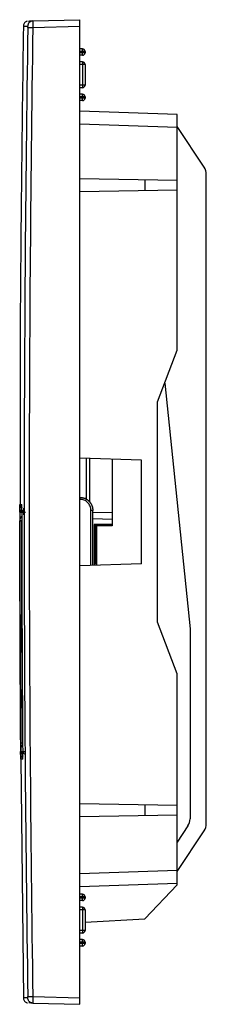
# Paper-space layout '_Right' of a CAD drawing. Units: millimetres. Extents: x 1 to 30, y -76 to 76.
import ezdxf

# ---------------------------------------------------------------- set-up
doc = ezdxf.new("R2010")
doc.units = ezdxf.units.MM

psp = doc.layouts.new('_Right')

# ---------------------------------------------------------------- linework, layer by layer
at = {"color": 7, "linetype": 'Continuous', "lineweight": 25}
for p, q in [((10, -76), (10, 76)), ((2.75, 75.81), (10, 76)), ((2.75, 75.81), (2.75, 75.77)), ((2.75, 74.81), (10, 75)), ((10.4, 71.5), (10, 71.5)), ((10.4, 70.5), (10.4, 71.5)), ((10.8, 71.1), (10, 71.1)), ((10.8, 70.9), (10, 70.9)), ((10.4, 70.5), (10, 70.5)), ((10.8, 71.1), (10.8, 70.9)), ((10.4, 69.5), (10, 69.5)), ((10.8, 69.1), (10, 69.1)), ((10.4, 69.5), (10.4, 65.5)), ((10.8, 69.1), (10.8, 65.9)), ((10.8, 65.9), (10, 65.9)), ((10.4, 65.5), (10, 65.5)), ((10.4, 64.5), (10, 64.5)), ((10.8, 64.1), (10, 64.1)), ((10.8, 63.9), (10, 63.9)), ((10.4, 63.5), (10.4, 64.5)), ((10.8, 64.1), (10.8, 63.9)), ((10.4, 63.5), (10, 63.5)), ((25, 61.35), (10, 61.88)), ((25, 25), (25, 61.35)), ((25, 59.36), (10, 59.88)), ((29.17, 53.22), (25, 59.5)), ((29.5, -48.11), (29.5, 52.11)), ((10, 51.5), (25, 51.24)), ((20.01, 51.33), (20.01, 49.67)), ((10, 49.5), (25, 49.76)), ((22, 17), (25, 25)), ((23.09, 19.9), (27, -18.04)), ((22, -17), (22, 17)), ((19.5, 8), (10, 8.33)), ((10.97, 8.3), (10.97, 2.06)), ((11.5, 8.28), (11.5, 1.57)), ((15, 8.16), (15, -2.13)), ((19.5, -8), (19.5, 8)), ((10.02, 1.95), (10, 1.95)), ((10.97, 2.06), (10.84, 2.06)), ((0.73, 1.17), (0.73, 1.17)), ((0.75, 1.17), (1.04, 1.17)), ((0.81, 0.92), (0.82, 0.89)), ((0.87, 0.78), (0.94, 0.72)), ((0.93, 0.72), (1.1, 0.62)), ((1.33, 0.57), (1.33, 0.57)), ((1.33, 0.57), (1.33, 0.53)), ((1.34, 0.53), (1.34, 0.57)), ((11.7, -8.27), (11.7, 0.25)), ((12, -8.26), (12, 0.25)), ((0.73, -0.03), (0.78, -0.03)), ((1.09, -0.03), (1.64, -0.03)), ((1.34, -0.44), (1.34, -0.03)), ((12, -0.01), (15, -0.09)), ((12, -1.01), (15, -1.09)), ((12.19, -1.93), (12.19, -8.26)), ((15, -1.93), (12.19, -1.93)), ((12.4, -8.01), (12.4, -1.93)), ((15, -2.13), (12.4, -2.13)), ((12.61, -8.24), (12.61, -2.13)), ((12.56, -3.06), (12.4, -3.07)), ((12.56, -3.06), (12.56, -8.24)), ((19.5, -8), (10, -8.33)), ((25, -25), (22, -17)), ((27, -18.04), (27, -47.36)), ((25, -57.56), (25, -25)), ((0.87, -36.98), (0.91, -36.98)), ((0.88, -36.98), (0.92, -36.98)), ((0.88, -38.13), (0.87, -38.18)), ((0.88, -38.18), (0.87, -38.18)), ((1.19, -38.18), (0.89, -38.18)), ((0.92, -38.18), (1.29, -75.01)), ((10, -45), (25, -45.26)), ((20.01, -45.17), (20.01, -46.83)), ((10, -47), (25, -46.74)), ((26.67, -48.46), (25, -50.98)), ((25, -55.5), (29.17, -49.22)), ((25, -55.36), (10, -55.88)), ((25, -57.35), (10, -57.88)), ((20.01, -62.83), (25, -57.56)), ((10.4, -59), (10, -59)), ((10.4, -60), (10.4, -59)), ((10.8, -59.4), (10, -59.4)), ((10.8, -59.6), (10, -59.6)), ((10.4, -60), (10, -60)), ((10.8, -59.4), (10.8, -59.6)), ((10.4, -61), (10, -61)), ((10.8, -61.4), (10, -61.4)), ((10.4, -61), (10.4, -65)), ((10.8, -61.4), (10.8, -64.6)), ((10.8, -63.31), (20.01, -62.83)), ((10.8, -64.6), (10, -64.6)), ((10.4, -65), (10, -65)), ((10.4, -66), (10, -66)), ((10.8, -66.4), (10, -66.4)), ((10.8, -66.6), (10, -66.6)), ((10.4, -67), (10.4, -66)), ((10.8, -66.4), (10.8, -66.6)), ((10.4, -67), (10, -67)), ((2.75, -74.81), (10, -75)), ((2.75, -75.77), (2.75, -75.81)), ((2.75, -75.81), (10, -76))]:
    psp.add_line(p, q, dxfattribs=at)
for centre, radius, start, end in [((10.4, 71.1), 0.4, 360, 90), ((10.4, 70.9), 0.4, 270, 0), ((10.4, 69.1), 0.4, 360, 90), ((10.4, 65.9), 0.4, 270, 0), ((10.4, 64.1), 0.4, 360, 90), ((10.4, 63.9), 0.4, 270, 0), ((27.5, 52.11), 2, 0, 33.5573), ((1.75, -1.34), 1, 134.6037, 180.0154), ((-5.66, -2.93), 18.22, 359.5663, 2.5028), ((12.5, -8.5), 0.5, 101.4648, 127.979), ((1.88, -35.66), 1, 180.4086, 225.8202), ((25, -47.36), 2, 326.4427, 0), ((27.5, -48.11), 2, 326.4427, 360), ((10.4, -59.4), 0.4, 0, 90), ((10.4, -59.6), 0.4, 270, 0), ((10.4, -61.4), 0.4, 0, 90), ((10.4, -64.6), 0.4, 270, 0), ((10.4, -66.4), 0.4, 360, 90), ((10.4, -66.6), 0.4, 270, 0)]:
    psp.add_arc(centre, radius, start, end, dxfattribs=at)
for points, knots in [([(1.29, 75.01), (1.07, 58.44), (0.74, 33.83), (0.78, 9.22), (0.79, 1.17)], [0, 0, 0, 0, 0.673131, 1, 1, 1, 1]), ([(1.78, 75.73), (1.71, 75.69), (1.56, 75.62), (1.4, 75.43), (1.3, 75.21), (1.29, 75.06), (1.29, 74.98)], [0, 0, 0, 0, 0.255942, 0.515483, 0.766763, 1, 1, 1, 1]), ([(1.36, 75.01), (1.35, 75.01), (1.3, 75.01), (1.7, 75.01), (1.97, 75.01)], [0, 0, 0, 0, 0.333634, 1, 1, 1, 1]), ([(1.89, 75.77), (1.89, 75.77), (1.87, 75.76), (1.83, 75.75), (1.8, 75.74), (1.78, 75.73)], [0, 0, 0, 0, 0.136711, 0.534201, 1, 1, 1, 1]), ([(2.29, 75.63), (2.26, 75.61), (2.14, 75.54), (2.01, 75.32), (1.98, 75.12), (1.97, 75.02)], [0, 0, 0, 0, 0.149809, 0.590902, 1, 1, 1, 1]), ([(1.97, 74.82), (1.97, 74.87), (1.97, 74.93), (1.97, 75), (1.97, 75.02), (1.97, 75.02)], [0, 0, 0, 0, 0.5, 0.5, 1, 1, 1, 1]), ([(1.97, 74.82), (1.97, 74.82), (1.99, 74.82), (2.07, 74.82), (2.13, 74.82), (2.28, 74.82), (2.37, 74.82), (2.56, 74.81), (2.66, 74.81), (2.75, 74.81)], [0, 0, 0, 0, 0.25, 0.25, 0.5, 0.5, 0.75, 0.75, 1, 1, 1, 1]), ([(2.08, 75.79), (2.08, 75.79), (2.04, 75.79), (2.25, 75.8), (2.58, 75.81), (2.75, 75.81)], [0, 0, 0, 0, 0.034078, 0.517113, 1, 1, 1, 1]), ([(2.76, 75.79), (2.68, 75.79), (2.54, 75.78), (2.38, 75.71), (2.3, 75.66), (2.26, 75.63)], [0, 0, 0, 0, 0.484933, 0.740579, 1, 1, 1, 1]), ([(2.75, 75.81), (2.65, 75.8), (2.48, 75.78), (2.35, 75.68), (2.29, 75.63)], [0, 0, 0, 0, 0.584221, 1, 1, 1, 1]), ([(2.75, 75.77), (2.75, 75.76), (2.74, 75.74), (2.74, 75.53), (2.74, 75.21), (2.75, 74.94), (2.75, 74.81)], [0, 0, 0, 0, 0.146752, 0.429697, 0.714112, 1, 1, 1, 1]), ([(10.02, 2.25), (10.02, 2.25), (10.02, 2.22), (10.02, 2.11), (10.02, 2.03), (10.02, 1.95)], [0, 0, 0, 0, 0.5, 0.5, 1, 1, 1, 1]), ([(10.02, 2.25), (10.06, 2.25), (10.16, 2.25), (10.29, 2.23), (10.43, 2.21), (10.56, 2.18), (10.68, 2.14), (10.8, 2.09), (10.92, 2.03), (11.03, 1.97), (11.13, 1.91), (11.23, 1.83), (11.32, 1.76), (11.41, 1.68), (11.49, 1.6), (11.56, 1.51), (11.63, 1.42), (11.69, 1.33), (11.74, 1.24), (11.79, 1.15), (11.83, 1.06), (11.87, 0.96), (11.9, 0.87), (11.93, 0.78), (11.95, 0.69), (11.97, 0.6), (11.98, 0.51), (11.99, 0.42), (12, 0.34), (12, 0.28), (12, 0.25), (12, 0.25)], [0, 0, 0, 0, 0.044913, 0.089134, 0.132653, 0.175478, 0.217617, 0.259071, 0.299846, 0.339947, 0.379376, 0.418131, 0.45621, 0.493609, 0.530328, 0.566369, 0.601733, 0.63642, 0.670429, 0.703757, 0.736403, 0.768367, 0.799651, 0.830258, 0.860189, 0.889445, 0.918027, 0.945937, 0.973175, 0.999743, 1, 1, 1, 1]), ([(11.7, 0.25), (11.7, 0.48), (11.66, 0.7), (11.49, 1.11), (11.36, 1.3), (11.05, 1.61), (10.86, 1.74), (10.46, 1.91), (10.24, 1.95), (10.02, 1.95)], [0, 0, 0, 0, 0.25, 0.25, 0.5, 0.5, 0.75, 0.75, 1, 1, 1, 1]), ([(0.73, 1.18), (0.73, 1.14), (0.73, 1.07), (0.76, 0.96), (0.82, 0.85), (0.87, 0.78), (0.9, 0.75)], [0, 0, 0, 0, 0.233367, 0.48038, 0.737487, 1, 1, 1, 1]), ([(0.73, -0.03), (0.73, 0.01), (0.73, 0.09), (0.73, 0.2), (0.73, 0.31), (0.73, 0.46), (0.73, 0.63), (0.73, 0.82), (0.73, 0.97), (0.73, 1.09), (0.73, 1.16), (0.73, 1.17), (0.73, 1.17)], [0, 0, 0, 0, 0.060527, 0.120348, 0.180008, 0.24006, 0.368089, 0.493818, 0.619612, 0.746815, 0.872646, 1, 1, 1, 1]), ([(0.73, 1.17), (0.74, 1.1), (0.75, 0.98), (0.83, 0.84), (0.9, 0.75), (1, 0.67), (1.07, 0.64), (1.1, 0.62)], [0, 0, 0, 0, 0.319289, 0.491018, 0.666341, 0.841656, 1, 1, 1, 1]), ([(0.75, 1.17), (0.75, 1.17), (0.75, 1.17), (0.75, 1.15), (0.75, 1.12), (0.75, 1.07), (0.75, 0.98), (0.75, 0.83), (0.75, 0.65), (0.75, 0.44), (0.75, 0.21), (0.75, 0.05), (0.75, -0.03)], [0, 0, 0, 0, 0.0632741, 0.1255489, 0.187416, 0.249479, 0.3751627, 0.4997126, 0.6240168, 0.7494885, 0.8746885, 1, 1, 1, 1]), ([(1.12, 0.62), (1.01, 0.66), (0.91, 0.74), (0.78, 0.95), (0.75, 1.07), (0.75, 1.17)], [0, 0, 0, 0, 0.5, 0.5, 1, 1, 1, 1]), ([(0.75, 1.14), (0.75, 1.1), (0.75, 1.06), (0.78, 0.99), (0.79, 0.97)], [0, 0, 0, 0, 0.700698, 1, 1, 1, 1]), ([(1, 0.35), (0.95, 0.31), (0.85, 0.21), (0.8, 0.05), (0.78, -0.04)], [0, 0, 0, 0, 0.461737, 1, 1, 1, 1]), ([(1.01, 0.35), (0.96, 0.31), (0.86, 0.21), (0.81, 0.05), (0.79, -0.04)], [0, 0, 0, 0, 0.460826, 1, 1, 1, 1]), ([(1.05, -0.03), (1.05, 0.01), (1.05, 0.08), (1.05, 0.2), (1.05, 0.31), (1.05, 0.45), (1.05, 0.63), (1.05, 0.82), (1.04, 0.97), (1.04, 1.08), (1.04, 1.16), (1.04, 1.17), (1.04, 1.17)], [0, 0, 0, 0, 0.060518, 0.120329, 0.17998, 0.240023, 0.368064, 0.493801, 0.619603, 0.746814, 0.872646, 1, 1, 1, 1]), ([(1.31, 0.35), (1.26, 0.3), (1.16, 0.21), (1.11, 0.05), (1.09, -0.04)], [0, 0, 0, 0, 0.462507, 1, 1, 1, 1]), ([(1.34, -0.03), (1.34, 0.05), (1.34, 0.21), (1.34, 0.4), (1.34, 0.51), (1.34, 0.53), (1.34, 0.53)], [0, 0, 0, 0, 0.333188, 0.666385, 0.999598, 1, 1, 1, 1]), ([(12, 0.25), (12, 0.25), (11.97, 0.25), (11.85, 0.25), (11.77, 0.25), (11.7, 0.25)], [0, 0, 0, 0, 0.5, 0.5, 1, 1, 1, 1]), ([(0.75, -0.03), (0.75, -2.08), (0.75, -6.19), (0.76, -12.34), (0.78, -18.5), (0.81, -24.66), (0.84, -30.82), (0.87, -34.92), (0.88, -36.98)], [0, 0, 0, 0, 0.166667, 0.333333, 0.5, 0.666666, 0.833333, 1, 1, 1, 1]), ([(0.75, -0.03), (0.75, -0.03), (0.77, -0.03), (0.84, -0.03), (0.92, -0.03), (1, -0.03), (1.05, -0.03), (1.07, -0.03)], [0, 0, 0, 0, 0.344508, 0.529745, 0.718833, 0.907899, 1, 1, 1, 1]), ([(0.75, -1.34), (0.76, -1.34), (0.77, -1.34), (0.81, -1.34), (0.85, -1.34), (0.9, -1.34), (0.96, -1.33), (1.01, -1.33), (1.03, -1.33)], [0, 0, 0, 0, 0.166666, 0.333332, 0.499999, 0.666666, 0.833333, 1, 1, 1, 1]), ([(0.88, -35.66), (0.86, -33.38), (0.83, -28.8), (0.8, -21.93), (0.77, -15.07), (0.76, -8.21), (0.75, -3.63), (0.75, -1.34)], [0, 0, 0, 0, 0.199999, 0.399998, 0.599998, 0.799999, 1, 1, 1, 1]), ([(1.16, -35.67), (1.13, -35.67), (1.09, -35.67), (1.03, -35.67), (0.98, -35.67), (0.94, -35.66), (0.9, -35.66), (0.89, -35.66), (0.88, -35.66)], [0, 0, 0, 0, 0.166667, 0.333334, 0.500001, 0.666668, 0.833334, 1, 1, 1, 1]), ([(0.88, -38.18), (0.88, -38.18), (0.88, -38.17), (0.88, -38.16), (0.88, -38.13), (0.88, -38.07), (0.88, -37.98), (0.88, -37.83), (0.88, -37.65), (0.87, -37.44), (0.87, -37.21), (0.87, -37.06), (0.87, -36.98)], [0, 0, 0, 0, 0.063274, 0.125551, 0.187423, 0.249492, 0.375177, 0.499749, 0.624129, 0.749707, 0.874792, 1, 1, 1, 1]), ([(0.88, -36.98), (0.88, -37.01), (0.88, -37.07), (0.88, -37.16), (0.88, -37.26), (0.89, -37.35), (0.89, -37.48), (0.89, -37.65), (0.89, -37.83), (0.89, -37.98), (0.89, -38.09), (0.89, -38.16), (0.89, -38.17), (0.89, -38.18)], [0, 0, 0, 0, 0.050428, 0.100383, 0.150179, 0.200134, 0.250562, 0.375851, 0.500371, 0.624916, 0.75044, 0.874376, 1, 1, 1, 1]), ([(1.25, -37.62), (1.14, -37.66), (1.04, -37.74), (0.91, -37.95), (0.88, -38.07), (0.88, -38.18)], [0, 0, 0, 0, 0.5, 0.5, 1, 1, 1, 1]), ([(0.89, -38.18), (0.9, -38.1), (0.91, -38), (0.95, -37.92), (0.96, -37.91)], [0, 0, 0, 0, 0.8013289, 1, 1, 1, 1]), ([(0.93, -37.97), (0.92, -37.99), (0.89, -38.06), (0.89, -38.11), (0.89, -38.14)], [0, 0, 0, 0, 0.298248, 1, 1, 1, 1]), ([(0.91, -36.97), (0.94, -37.05), (0.98, -37.22), (1.09, -37.31), (1.14, -37.35)], [0, 0, 0, 0, 0.541898, 1, 1, 1, 1]), ([(0.92, -36.97), (0.95, -37.05), (1, -37.22), (1.1, -37.31), (1.15, -37.35)], [0, 0, 0, 0, 0.542345, 1, 1, 1, 1]), ([(0.92, -36.98), (0.92, -36.98), (0.93, -36.98), (0.98, -36.98), (1.05, -36.98), (1.15, -36.97), (1.29, -36.97), (1.4, -36.97), (1.48, -36.97)], [0, 0, 0, 0, 0.002153, 0.171241, 0.343863, 0.516486, 0.685573, 1, 1, 1, 1]), ([(0.96, -37.91), (0.97, -37.89), (1, -37.83), (1.06, -37.75), (1.16, -37.67), (1.23, -37.62), (1.27, -37.62), (1.27, -37.62)], [0, 0, 0, 0, 0.150483, 0.43538, 0.720281, 0.999272, 1, 1, 1, 1]), ([(1.19, -38.17), (1.19, -38.17), (1.19, -38.17), (1.19, -38.15), (1.19, -38.12), (1.19, -38.07), (1.19, -37.98), (1.19, -37.83), (1.19, -37.65), (1.19, -37.44), (1.19, -37.21), (1.19, -37.05), (1.19, -36.97)], [0, 0, 0, 0, 0.063272, 0.125547, 0.187416, 0.249484, 0.375167, 0.499738, 0.62412, 0.7497, 0.874788, 1, 1, 1, 1]), ([(1.23, -36.96), (1.25, -37.05), (1.3, -37.21), (1.4, -37.31), (1.45, -37.35)], [0, 0, 0, 0, 0.537357, 1, 1, 1, 1]), ([(1.29, -74.98), (1.29, -75.06), (1.3, -75.21), (1.4, -75.43), (1.56, -75.62), (1.71, -75.69), (1.78, -75.73)], [0, 0, 0, 0, 0.233237, 0.484517, 0.744058, 1, 1, 1, 1]), ([(1.97, -75.01), (1.7, -75.01), (1.3, -75.01), (1.35, -75.01), (1.36, -75.01)], [0, 0, 0, 0, 0.666366, 1, 1, 1, 1]), ([(1.78, -75.73), (1.8, -75.74), (1.84, -75.75), (1.88, -75.77), (1.92, -75.77), (1.93, -75.78), (1.94, -75.78), (1.94, -75.78), (1.95, -75.78)], [0, 0, 0, 0, 0.182503, 0.339523, 0.471064, 0.577126, 0.662253, 1, 1, 1, 1]), ([(1.97, -74.82), (1.97, -74.82), (1.99, -74.82), (2.07, -74.82), (2.13, -74.82), (2.28, -74.82), (2.37, -74.82), (2.56, -74.81), (2.66, -74.81), (2.75, -74.81)], [0, 0, 0, 0, 0.25, 0.25, 0.5, 0.5, 0.75, 0.75, 1, 1, 1, 1]), ([(1.97, -75.02), (1.97, -75.02), (1.97, -75), (1.97, -74.93), (1.97, -74.87), (1.97, -74.82)], [0, 0, 0, 0, 0.5, 0.5, 1, 1, 1, 1]), ([(2.28, -75.64), (2.25, -75.62), (2.18, -75.56), (2.09, -75.44), (2, -75.26), (1.98, -75.11), (1.97, -75.01)], [0, 0, 0, 0, 0.157416, 0.379209, 0.596317, 1, 1, 1, 1]), ([(2.75, -75.81), (2.52, -75.8), (2.18, -75.8), (2.15, -75.79), (2.14, -75.79)], [0, 0, 0, 0, 0.681966, 1, 1, 1, 1]), ([(2.26, -75.63), (2.3, -75.66), (2.38, -75.71), (2.54, -75.78), (2.68, -75.79), (2.76, -75.79)], [0, 0, 0, 0, 0.259469, 0.515156, 1, 1, 1, 1]), ([(2.75, -75.81), (2.65, -75.8), (2.5, -75.78), (2.35, -75.7), (2.3, -75.65), (2.28, -75.64)], [0, 0, 0, 0, 0.589772, 0.906141, 1, 1, 1, 1]), ([(2.75, -74.81), (2.75, -74.94), (2.74, -75.21), (2.74, -75.53), (2.74, -75.74), (2.75, -75.77), (2.75, -75.77)], [0, 0, 0, 0, 0.2860921, 0.5704725, 0.8531454, 1, 1, 1, 1])]:
    psp.add_open_spline(points, degree=3, knots=knots, dxfattribs=at)
for points in [[(1.97, 74.82), (1.23, 25.01), (1.22, -24.87), (1.97, -74.82)], [(2.75, 74.81), (2, 25.01), (2, -24.87), (2.75, -74.81)], [(0.73, -0.03), (0.73, -12.34), (0.78, -24.66), (0.87, -36.98)], [(1.16, -35.67), (1.08, -24.22), (1.03, -12.78), (1.03, -1.33)], [(1.05, -0.03), (1.05, -12.34), (1.09, -24.66), (1.19, -36.97)]]:
    psp.add_open_spline(points, degree=3, dxfattribs=at)

doc.saveas('drawing.dxf')
